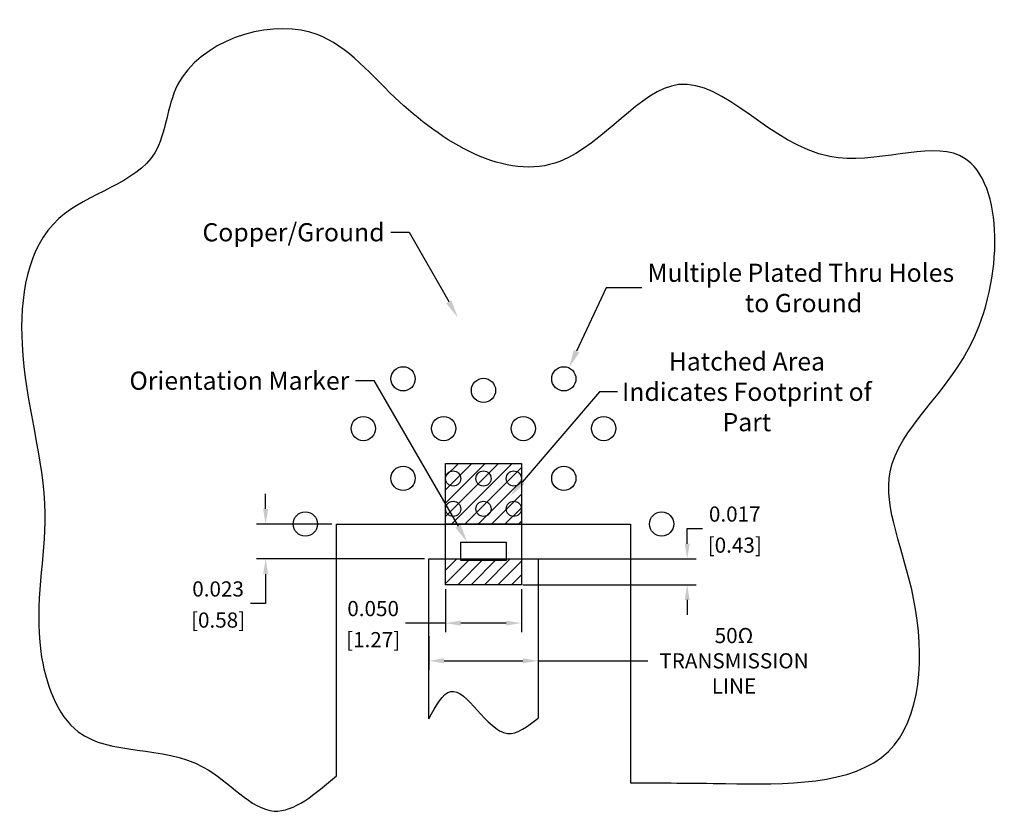
# Model space of a CAD drawing. Units: inches. Extents: x -1.08 to -0.43, y 0.438 to 0.961.
import ezdxf

# ---------------------------------------------------------------- set-up
doc = ezdxf.new("R2010")
doc.units = ezdxf.units.IN
doc.header["$MEASUREMENT"] = 0
doc.layers.add('Part Ground', color=132, linetype='Continuous')
doc.styles.get("Standard").update_dxf_attribs({"font": 'arial.ttf'})
doc.dimstyles.new("Dan's Dim Style", dxfattribs={"dimtxt": 0.012, "dimasz": 0.012, "dimexe": 0.005, "dimexo": 0.0075, "dimgap": 0.0075, "dimtad": 0, "dimtih": 1, "dimtoh": 1, "dimdec": 3, "dimzin": 0, "dimdsep": 46, "dimtxsty": 'Standard', "dimcen": 0, "dimadec": 0, "dimazin": 0, "dimtfac": 1, "dimtdec": 3, "dimtofl": 0, "dimtmove": 0, "dimatfit": 3, "dimfxl": 1, "dimtolj": 1, "dimtzin": 0, "dimarcsym": 0})
doc.dimstyles.get("Standard").update_dxf_attribs({"dimscale": 0.1, "dimtxt": 0.1, "dimasz": 0.1, "dimexe": 0.06, "dimexo": 0.03, "dimgap": 0.045, "dimtad": 0, "dimtih": 1, "dimtoh": 1, "dimdec": 3, "dimzin": 0, "dimdsep": 46, "dimtxsty": 'Standard', "dimcen": 0.09, "dimadec": 0, "dimazin": 0, "dimtfac": 1, "dimtdec": 3, "dimtofl": 0, "dimtmove": 0, "dimatfit": 3, "dimfxl": 1, "dimtolj": 1, "dimtzin": 0, "dimarcsym": 0})

# ---------------------------------------------------------------- blocks, each defined once
blk = doc.blocks.new('*D33')
at = {"color": 0, "lineweight": -2, "transparency": 16777216}
for p, q in [((-0.80979, 0.5541), (-0.80979, 0.53189)), ((-0.73779, 0.5541), (-0.73779, 0.53189)), ((-0.79979, 0.53789), (-0.74779, 0.53789)), ((-0.73779, 0.53789), (-0.66548, 0.53789))]:
    blk.add_line(p, q, dxfattribs=at)
at = {"color": 0, "transparency": 16777216}
for points in [[(-0.79979, 0.53956), (-0.79979, 0.53622), (-0.80979, 0.53789)], [(-0.74779, 0.53956), (-0.74779, 0.53622), (-0.73779, 0.53789)]]:
    blk.add_solid(points, dxfattribs=at)
at = {"layer": 'Defpoints', "color": 0, "transparency": 16777216}
for p in [(-0.80979, 0.5571), (-0.73779, 0.5571), (-0.80979, 0.53789)]:
    blk.add_point(p, dxfattribs=at)
at = {"color": 0, "transparency": 16777216, "insert": (-0.60855, 0.53789), "char_height": 0.01, "attachment_point": 5}
blk.add_mtext('\\A1;50Ω \\PTRANSMISSION\\PLINE', dxfattribs=at)
blk = doc.blocks.new('*D34')
at = {"color": 0, "lineweight": -2, "transparency": 16777216}
for p, q in [((-0.6929, 0.78389), (-0.71235, 0.74207)), ((-0.66936, 0.78389), (-0.6929, 0.78389))]:
    blk.add_line(p, q, dxfattribs=at)
at = {"color": 0, "transparency": 16777216}
blk.add_solid([(-0.71417, 0.74291), (-0.71054, 0.74122), (-0.71741, 0.73119)], dxfattribs=at)
at = {"layer": 'Defpoints', "color": 0, "transparency": 16777216}
for p in [(-0.71741, 0.73119), (-0.72079, 0.72393)]:
    blk.add_point(p, dxfattribs=at)
at = {"color": 0, "transparency": 16777216, "insert": (-0.56451, 0.78389), "char_height": 0.012, "attachment_point": 5}
blk.add_mtext('\\A1;Multiple Plated Thru Holes\\P to Ground', dxfattribs=at)
blk = doc.blocks.new('*D32')
at = {"color": 0, "lineweight": -2, "transparency": 16777216}
for p, q in [((-0.91746, 0.63811), (-0.91746, 0.64811)), ((-0.87378, 0.62811), (-0.92346, 0.62811)), ((-0.81279, 0.60511), (-0.92346, 0.60511)), ((-0.91746, 0.59511), (-0.91746, 0.57568)), ((-0.91746, 0.57568), (-0.92746, 0.57568))]:
    blk.add_line(p, q, dxfattribs=at)
at = {"color": 0, "transparency": 16777216}
for points in [[(-0.91913, 0.63811), (-0.91579, 0.63811), (-0.91746, 0.62811)], [(-0.91913, 0.59511), (-0.91579, 0.59511), (-0.91746, 0.60511)]]:
    blk.add_solid(points, dxfattribs=at)
at = {"layer": 'Defpoints', "color": 0, "transparency": 16777216}
for p in [(-0.87078, 0.62811), (-0.91746, 0.60511), (-0.80979, 0.60511)]:
    blk.add_point(p, dxfattribs=at)
at = {"color": 0, "transparency": 16777216, "char_height": 0.01, "attachment_point": 5}
for s, insert in [('\\A1;0.023', (-0.94883, 0.58529)), ('\\A1;[0.58]', (-0.94883, 0.56477))]:
    blk.add_mtext(s, dxfattribs=dict(at, insert=insert))
blk = doc.blocks.new('*D35')
at = {"color": 0, "lineweight": -2, "transparency": 16777216}
for p, q in [((-0.79879, 0.58511), (-0.79879, 0.55675)), ((-0.74879, 0.58511), (-0.74879, 0.55675)), ((-0.79879, 0.56275), (-0.8252, 0.56275)), ((-0.75879, 0.56275), (-0.78879, 0.56275))]:
    blk.add_line(p, q, dxfattribs=at)
at = {"color": 0, "transparency": 16777216}
for points in [[(-0.78879, 0.56441), (-0.78879, 0.56108), (-0.79879, 0.56275)], [(-0.75879, 0.56441), (-0.75879, 0.56108), (-0.74879, 0.56275)]]:
    blk.add_solid(points, dxfattribs=at)
at = {"layer": 'Defpoints', "color": 0, "transparency": 16777216}
for p in [(-0.79879, 0.58811), (-0.74879, 0.58811), (-0.79879, 0.56275)]:
    blk.add_point(p, dxfattribs=at)
at = {"color": 0, "transparency": 16777216, "char_height": 0.01, "attachment_point": 5}
for s, insert in [('\\A1;0.050', (-0.84656, 0.57235)), ('\\A1;[1.27]', (-0.84656, 0.55184))]:
    blk.add_mtext(s, dxfattribs=dict(at, insert=insert))
blk = doc.blocks.new('*D37')
at = {"color": 0, "lineweight": -2, "transparency": 16777216}
for p, q in [((-0.85819, 0.72271), (-0.84619, 0.72271)), ((-0.84619, 0.72271), (-0.79056, 0.62664))]:
    blk.add_line(p, q, dxfattribs=at)
at = {"color": 0, "transparency": 16777216}
blk.add_solid([(-0.78883, 0.62764), (-0.79229, 0.62564), (-0.78454, 0.61626)], dxfattribs=at)
at = {"layer": 'Defpoints', "color": 0, "transparency": 16777216}
for p in [(-0.78454, 0.61626), (-0.77452, 0.59895)]:
    blk.add_point(p, dxfattribs=at)
at = {"color": 0, "transparency": 16777216, "insert": (-0.9348, 0.72271), "char_height": 0.012, "attachment_point": 5}
blk.add_mtext('\\A1;Orientation Marker', dxfattribs=at)
blk = doc.blocks.new('*D39')
at = {"color": 0, "lineweight": -2, "transparency": 16777216}
for p, q in [((-0.63942, 0.61511), (-0.63942, 0.62511)), ((-0.63942, 0.62511), (-0.62942, 0.62511)), ((-0.74779, 0.60511), (-0.63342, 0.60511)), ((-0.74779, 0.58811), (-0.63342, 0.58811)), ((-0.63942, 0.57811), (-0.63942, 0.56811))]:
    blk.add_line(p, q, dxfattribs=at)
at = {"color": 0, "transparency": 16777216}
for points in [[(-0.64109, 0.61511), (-0.63776, 0.61511), (-0.63942, 0.60511)], [(-0.64109, 0.57811), (-0.63776, 0.57811), (-0.63942, 0.58811)]]:
    blk.add_solid(points, dxfattribs=at)
at = {"layer": 'Defpoints', "color": 0, "transparency": 16777216}
for p in [(-0.75079, 0.60511), (-0.75079, 0.58811), (-0.63942, 0.58811)]:
    blk.add_point(p, dxfattribs=at)
at = {"color": 0, "transparency": 16777216, "char_height": 0.01, "attachment_point": 5}
for s, insert in [('\\A1;0.017', (-0.60805, 0.63471)), ('\\A1;[0.43]', (-0.60805, 0.6142))]:
    blk.add_mtext(s, dxfattribs=dict(at, insert=insert))
blk = doc.blocks.new('*D41')
at = {"color": 0, "lineweight": -2, "transparency": 16777216}
for p, q in [((-0.83484, 0.82059), (-0.82284, 0.82059)), ((-0.82284, 0.82059), (-0.7967, 0.77482))]:
    blk.add_line(p, q, dxfattribs=at)
at = {"color": 0, "transparency": 16777216}
blk.add_solid([(-0.79496, 0.77581), (-0.79843, 0.77383), (-0.79075, 0.7644)], dxfattribs=at)
at = {"layer": 'Defpoints', "color": 0, "transparency": 16777216}
for p in [(-0.79075, 0.7644), (-0.77537, 0.73748)]:
    blk.add_point(p, dxfattribs=at)
at = {"color": 0, "transparency": 16777216, "insert": (-0.89909, 0.82059), "char_height": 0.012, "width": 0.0512333, "attachment_point": 5}
blk.add_mtext('\\A1;Copper/Ground', dxfattribs=at)
blk = doc.blocks.new('*D43')
at = {"color": 0, "lineweight": -2, "transparency": 16777216}
for p, q in [((-0.69733, 0.71535), (-0.7482, 0.65582)), ((-0.68533, 0.71535), (-0.69733, 0.71535))]:
    blk.add_line(p, q, dxfattribs=at)
at = {"color": 0, "transparency": 16777216}
blk.add_solid([(-0.74972, 0.65712), (-0.74668, 0.65452), (-0.756, 0.6467)], dxfattribs=at)
at = {"layer": 'Defpoints', "color": 0, "transparency": 16777216}
for p in [(-0.756, 0.6467), (-0.8511, 0.53541)]:
    blk.add_point(p, dxfattribs=at)
at = {"color": 0, "transparency": 16777216, "insert": (-0.60005, 0.71535), "char_height": 0.012, "attachment_point": 5}
blk.add_mtext('\\A1;Hatched Area\\PIndicates Footprint of\\PPart', dxfattribs=at)

msp = doc.modelspace()

# ---------------------------------------------------------------- hatches: boundary and pattern name
h = msp.add_hatch()
h.set_pattern_fill('ANSI31', color=256, scale=0.05)
h.paths.add_polyline_path([(-0.79879, 0.66811), (-0.74879, 0.66811), (-0.74879, 0.62811), (-0.79879, 0.62811)])
h.paths.add_polyline_path([(-0.79879, 0.60511), (-0.74879, 0.60511), (-0.74879, 0.58811), (-0.79879, 0.58811)])

# ---------------------------------------------------------------- linework, layer by layer
for points in [[(-0.79879, 0.66811), (-0.74879, 0.66811), (-0.74879, 0.58811), (-0.79879, 0.58811)], [(-0.79879, 0.66811), (-0.74879, 0.66811), (-0.74879, 0.62811), (-0.79879, 0.62811)], [(-0.79879, 0.60511), (-0.74879, 0.60511), (-0.74879, 0.58811), (-0.79879, 0.58811)]]:
    msp.add_lwpolyline(points, close=True)
for points in [[(-0.87078, 0.46207), (-0.87078, 0.62811), (-0.67679, 0.62811), (-0.67679, 0.45747)], [(-0.80979, 0.49967), (-0.80979, 0.60511), (-0.73779, 0.60511), (-0.73779, 0.50006)]]:
    msp.add_lwpolyline(points)
at = {"linetype": 'Continuous', "flags": 128}
msp.add_lwpolyline([(-0.75879, 0.61611), (-0.75879, 0.60411), (-0.78879, 0.60411), (-0.78879, 0.61611)], close=True, dxfattribs=at)
at = {"linetype": 'Continuous'}
for centre in [(-0.82679, 0.72393), (-0.72079, 0.72393), (-0.77379, 0.71628), (-0.85304, 0.69111), (-0.80004, 0.69111), (-0.74754, 0.69111), (-0.69454, 0.69111), (-0.82679, 0.65828), (-0.72079, 0.65828), (-0.89128, 0.62811), (-0.65629, 0.62811)]:
    msp.add_circle(centre, 0.008, dxfattribs=at)
for centre in [(-0.79378, 0.65811), (-0.77378, 0.65811), (-0.75378, 0.65811), (-0.79378, 0.63811), (-0.77378, 0.63811), (-0.75378, 0.63811)]:
    msp.add_circle(centre, 0.005)
for points, knots in [([(-0.67679, 0.45747), (-0.65657, 0.45734), (-0.60109, 0.45698), (-0.48774, 0.45438), (-0.48015, 0.57611), (-0.52664, 0.67369), (-0.42985, 0.73893), (-0.43105, 0.90313), (-0.56028, 0.8443), (-0.64132, 0.95837), (-0.72554, 0.83251), (-0.82657, 0.89596), (-0.8856, 0.97173), (-0.98259, 0.93907), (-0.9832, 0.8564), (-1.07104, 0.83984), (-1.08567, 0.73403), (-1.05349, 0.6425), (-1.07493, 0.55703), (-1.04399, 0.47026), (-0.96333, 0.48721), (-0.91506, 0.42388), (-0.88477, 0.45001), (-0.87078, 0.46207)], [0, 0, 0, 0, 0.062718, 0.17214, 0.274444, 0.359538, 0.463331, 0.584345, 0.669979, 0.78032, 0.873645, 0.990307, 1.060995, 1.154981, 1.202244, 1.278991, 1.365287, 1.478179, 1.568958, 1.627519, 1.713113, 1.768158, 1.815395, 1.815395, 1.815395, 1.815395]), ([(-0.80979, 0.49967), (-0.80519, 0.50814), (-0.79133, 0.53369), (-0.76534, 0.47803), (-0.74458, 0.49463), (-0.73779, 0.50006)], [0, 0, 0, 0, 0.02305543, 0.06951058, 0.09211201, 0.09211201, 0.09211201, 0.09211201])]:
    msp.add_open_spline(points, degree=3, knots=knots)
at = {"layer": 'Part Ground'}
msp.add_lwpolyline([(-0.74879, 0.62811), (-0.79879, 0.62811), (-0.79879, 0.66811), (-0.74879, 0.66811), (-0.74879, 0.62811)], dxfattribs=at)

# ---------------------------------------------------------------- dimensions: what is measured, and where the dimension line sits
dim = msp.add_radius_dim(center=(-0.72079, 0.72393), mpoint=(-0.71741, 0.73119), text='Multiple Plated Thru Holes\\P to Ground', dimstyle="Dan's Dim Style")
dim.commit()
dim.dimension.update_dxf_attribs({"geometry": '*D34', "text_midpoint": (-0.56451, 0.78389), "dimtype": 164})
for p1, p2, text, picture, middle in [((-0.77537, 0.73748), (-0.79075, 0.7644), 'Copper/Ground', '*D41', (-0.89909, 0.82059)), ((-0.8511, 0.53541), (-0.756, 0.6467), 'Hatched Area\\PIndicates Footprint of\\PPart', '*D43', (-0.60005, 0.71535)), ((-0.77452, 0.59895), (-0.78454, 0.61626), 'Orientation Marker', '*D37', (-0.9348, 0.72271))]:
    dim = msp.add_diameter_dim_2p(p1=p1, p2=p2, text=text, dimstyle="Dan's Dim Style")
    dim.commit()
    dim.dimension.update_dxf_attribs({"geometry": picture, "text_midpoint": middle, "dimtype": 163})
for base, p1, p2, angle, picture, middle in [((-0.91746, 0.60511), (-0.87078, 0.62811), (-0.80979, 0.60511), 270, '*D32', (-0.94883, 0.57568)), ((-0.63942, 0.58811), (-0.75079, 0.60511), (-0.75079, 0.58811), 270, '*D39', (-0.60805, 0.62511)), ((-0.79879, 0.56275), (-0.74879, 0.58811), (-0.79879, 0.58811), 180, '*D35', (-0.84656, 0.56275))]:
    dim = msp.add_linear_dim(base=base, p1=p1, p2=p2, angle=angle, dimstyle='Standard', override={"dimpost": '\\X'})
    dim.commit()
    dim.dimension.update_dxf_attribs({"geometry": picture, "text_midpoint": middle, "dimtype": 160})
dim = msp.add_linear_dim(base=(-0.80979, 0.53789), p1=(-0.73779, 0.5571), p2=(-0.80979, 0.5571), angle=180, text='50Ω \\PTRANSMISSION\\PLINE', dimstyle='Standard', override={"dimpost": '\\X'})
dim.commit()
dim.dimension.update_dxf_attribs({"geometry": '*D33', "text_midpoint": (-0.60855, 0.53789), "dimtype": 160})

doc.saveas('drawing.dxf')
